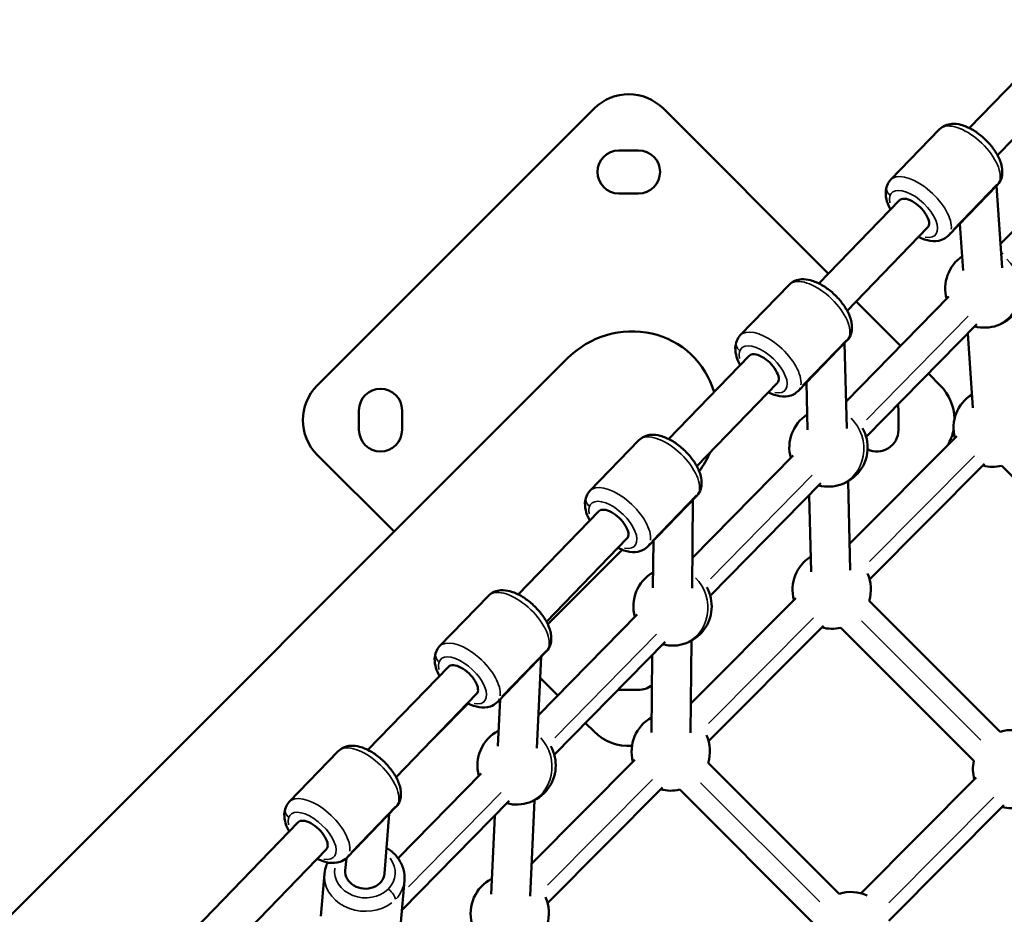
# Model space of a CAD drawing. Units: millimetres. Extents: x 0 to 25036, y 0 to 33625.
# Drawn here: x 3945 to 4448, y 24861 to 25318 of the extents above; entities that cross this region are included whole.
import ezdxf

# ---------------------------------------------------------------- set-up
doc = ezdxf.new("R2010")
doc.units = ezdxf.units.MM
doc.layers.add('MD_Visible', color=7, linetype='Continuous', lineweight=50)
doc.layers.add('MD_Visible Narrow', color=7, linetype='Continuous', lineweight=35)
doc.styles.get("Standard").update_dxf_attribs({"font": 'square721_bt_roman.ttf'})
doc.dimstyles.new('asd', dxfattribs={"dimtxt": 300, "dimasz": 100, "dimexe": 1.25, "dimexo": 0.625, "dimgap": 80, "dimtad": 1, "dimdec": 0, "dimlfac": 0.1, "dimrnd": 5, "dimtxsty": 'Standard', "dimcen": 0, "dimclrd": 256, "dimclre": 256, "dimadec": 0, "dimazin": 0, "dimtfac": 1, "dimtdec": 0, "dimtix": 1, "dimtmove": 2, "dimatfit": 3, "dimfxl": 1, "dimarcsym": 0})

# ---------------------------------------------------------------- blocks, each defined once
blk = doc.blocks.new('CustomObjectsInViewport6_0')
at = {"layer": 'MD_Visible'}
for p, q in [((4492.79, 4476.19), (4533.9, 4518.7)), ((4507.17, 4462.29), (4548.27, 4504.79)), ((4301.17, 4486.11), (4159.75, 4344.68)), ((4420.85, 4401.78), (4336.52, 4486.11)), ((4477.6, 4475.57), (4452.61, 4449.73)), ((4508.78, 4416.97), (4562.02, 4471.26)), ((4313.84, 4464.78), (4323.84, 4464.78)), ((4507.07, 4447.08), (4482.09, 4421.23)), ((4506.67, 4446.66), (4509.63, 4404.86)), ((4323.84, 4442.78), (4313.84, 4442.78)), ((4416.01, 4396.77), (4457.11, 4439.28)), ((4430.39, 4382.87), (4471.49, 4425.38)), ((4487.99, 4427.34), (4489.69, 4403.36)), ((4400.81, 4396.16), (4375.83, 4370.32)), ((4429.81, 4336.47), (4482.39, 4390.07)), ((4457.71, 4364.91), (4434.99, 4387.63)), ((4440.12, 4318.41), (4496.67, 4376.07)), ((4491.97, 4371.27), (4494.66, 4333.24)), ((4430.29, 4367.66), (4405.3, 4341.82)), ((4429.07, 4366.4), (4430.16, 4322.8)), ((4339.23, 4317.36), (4380.33, 4359.87)), ((4287.41, 4358.44), (3965.55, 4036.57)), ((4477.94, 4344.68), (4471.86, 4350.77)), ((4353.61, 4303.46), (4394.71, 4345.97)), ((4409.56, 4346.23), (4410.17, 4322)), ((4181.07, 4322.01), (4181.07, 4332.01)), ((4203.07, 4332.01), (4203.07, 4322.01)), ((4456.62, 4332.01), (4456.62, 4322.01)), ((4324.03, 4316.75), (4299.05, 4290.91)), ((4431.63, 4263.79), (4486.35, 4318.83)), ((4159.75, 4309.33), (4199.03, 4270.05)), ((4351.32, 4256.44), (4402.75, 4308.88)), ((4441.82, 4245.68), (4500.53, 4304.72)), ((4577.33, 4235.65), (4509.31, 4303.67)), ((4360.48, 4237.22), (4417.02, 4294.87)), ((4430.83, 4295.71), (4431.96, 4250.31)), ((4353.51, 4288.25), (4328.52, 4262.41)), ((4351.62, 4286.3), (4351.17, 4241.18)), ((4411, 4288.73), (4411.98, 4249.61)), ((4262.45, 4237.95), (4303.55, 4280.46)), ((4276.82, 4224.05), (4317.93, 4266.56)), ((4331.41, 4265.4), (4331.17, 4241.3)), ((4315.52, 4260.82), (4277.47, 4222.77)), ((4247.25, 4237.34), (4222.26, 4211.5)), ((4350.57, 4182.27), (4404.13, 4236.13)), ((4508.57, 4167.78), (4441.67, 4234.67)), ((4272.76, 4176.35), (4323.12, 4227.69)), ((4359.6, 4162.98), (4418.31, 4222.03)), ((4495.11, 4152.95), (4427.09, 4220.97)), ((4350.89, 4214.36), (4350.42, 4167.22)), ((4280.84, 4156.03), (4337.4, 4213.69)), ((4276.72, 4208.84), (4251.74, 4183)), ((4274.12, 4206.15), (4271.99, 4159.5)), ((4330.82, 4206.98), (4330.42, 4167.43)), ((4185.66, 4158.54), (4226.76, 4201.05)), ((4273.63, 4195.44), (4282.64, 4186.43)), ((4323.84, 4189.23), (4313.84, 4189.23)), ((4200.04, 4144.63), (4241.14, 4187.14)), ((4253.11, 4184.41), (4252.01, 4160.41)), ((4236.9, 4182.2), (4220.67, 4165.97)), ((4296.79, 4172.29), (4301.17, 4167.91)), ((4170.46, 4157.92), (4145.48, 4132.08)), ((4269.28, 4100.51), (4321.9, 4153.43)), ((4426.34, 4085.08), (4359.45, 4151.98)), ((4201.02, 4103.21), (4243.48, 4146.5)), ((4437.55, 4085.37), (4496.26, 4144.41)), ((4277.38, 4080.28), (4336.09, 4139.33)), ((4412.88, 4070.26), (4344.86, 4138.28)), ((4199.94, 4129.42), (4174.96, 4103.58)), ((4203.03, 4076.7), (4257.76, 4132.5)), ((4270.77, 4132.9), (4268.52, 4083.94)), ((4451.73, 4071.26), (4510.44, 4130.31)), ((4196.56, 4125.93), (4194.04, 4095.38)), ((4250.38, 4124.98), (4248.55, 4084.88)), ((3980.22, 3946.06), (4149.98, 4121.63)), ((3994.42, 3931.97), (4164.36, 4107.73)), ((4174.62, 4103.25), (4174.1, 4097.02)), ((4161.65, 4073.71), (4163.42, 4095.26)), ((4202.51, 4070.34), (4204.28, 4091.89))]:
    blk.add_line(p, q, dxfattribs=at)
for centre, start, end in [((4318.84, 4468.43), 45, 135), ((4177.42, 4327.01), 135, 225), ((4460.27, 4327.01), 1.4647, 45), ((4460.27, 4327.01), 329.0916, 348.6069), ((4318.84, 4185.58), 225, 273.8126)]:
    blk.add_arc(centre, 25, start, end, dxfattribs=at)
at = {"layer": 'MD_Visible', "extrusion": (0, 0, -1)}
for centre, radius, start, end in [((-4313.84, 4453.78), 11, 270, 90), ((-4323.84, 4453.78), 11, 90, 270), ((-4500.49, 4394.24), 20, 344.4591, 55.518), ((-4500.49, 4394.24), 20, 115.5198, 118.2447), ((-4500.49, 4394.24), 20, 150.6224, 284.4591), ((-4192.07, 4332.01), 11, 0, 180), ((-4504.74, 4323.14), 20, 344.8357, 58.1042), ((-4445.62, 4332.01), 11, 164.982, 180), ((-4420.85, 4313.05), 20, 344.4642, 57.0518), ((-4420.85, 4313.05), 20, 117.0747, 118.3148), ((-4192.07, 4322.01), 11, 180, 0), ((-4420.85, 4313.05), 20, 150.5411, 284.4642), ((-4445.62, 4322.01), 11, 180, 295.8288), ((-4504.74, 4323.14), 20, 256.8064, 284.8357), ((-4422.52, 4240.45), 20, 344.8357, 57.5299), ((-4341.21, 4231.85), 20, 344.4531, 60.1135), ((-4422.52, 4240.45), 20, 155.493, 196.7741), ((-4341.21, 4231.85), 20, 150.6864, 284.4531), ((-4422.52, 4240.45), 20, 256.8064, 284.8357), ((-4313.84, 4200.23), 11, 270, 272.2412), ((-4323.84, 4200.23), 11, 231.6887, 270), ((-4340.3, 4157.75), 20, 344.8357, 60.664), ((-4514.65, 4148.73), 20, 72.2821, 114.1783), ((-4261.57, 4150.66), 20, 344.4473, 62.6228), ((-4340.3, 4157.75), 20, 155.493, 196.7741), ((-4261.57, 4150.66), 20, 150.8049, 284.4473), ((-4514.65, 4148.73), 20, 344.8357, 12.2055), ((-4340.3, 4157.75), 20, 256.8064, 284.8357), ((-4514.65, 4148.73), 20, 257.4831, 284.8357), ((-4258.07, 4075.05), 20, 344.8357, 62.7328), ((-4258.07, 4075.05), 20, 155.493, 196.7741), ((-4432.43, 4066.03), 20, 72.2821, 114.1783)]:
    blk.add_arc(centre, radius, start, end, dxfattribs=at)
for centre, major_axis, ratio in [((4464.3, 4432.33), (-7.19, 6.95), 0.481059), ((4387.52, 4352.92), (-7.19, 6.95), 0.481059), ((4310.74, 4273.51), (-7.19, 6.95), 0.481059), ((4233.95, 4194.09), (-7.19, 6.95), 0.481059), ((4157.17, 4114.68), (-7.19, 6.95), 0.481059), ((4184.07, 4096.2), (9.97, -0.82), 0.84966)]:
    blk.add_ellipse(centre, major_axis=major_axis, ratio=ratio, start_param=0, end_param=3.141593, dxfattribs=at)
at = {"layer": 'MD_Visible'}
for start_param, end_param in [(2.657908, 4.712389), (1.721589, 1.963548)]:
    blk.add_ellipse((4318.84, 4327.01), major_axis=(-32.71, -32.71), ratio=0.960779, start_param=start_param, end_param=end_param, dxfattribs=at)
for points, knots in [([(4477.6, 4475.57), (4478.4, 4476.4), (4479.36, 4477.06), (4481.52, 4478.01), (4482.71, 4478.26), (4485.46, 4478.44), (4487.01, 4478.23), (4490.45, 4477.32), (4492.35, 4476.49), (4496.01, 4474.4), (4497.78, 4473.13), (4501.04, 4470.32), (4502.55, 4468.78), (4505.22, 4465.51), (4506.38, 4463.79), (4508.28, 4460.19), (4509, 4458.32), (4509.72, 4454.54), (4509.76, 4452.6), (4508.78, 4449.41), (4508.11, 4448.18), (4507.14, 4447.14), (4507.1, 4447.11), (4507.07, 4447.08)], [3.342897, 3.342897, 3.342897, 3.342897, 3.536366, 3.536366, 3.754998, 3.754998, 4.052399, 4.052399, 4.427942, 4.427942, 4.795792, 4.795792, 5.152614, 5.152614, 5.511591, 5.511591, 5.884802, 5.884802, 6.244804, 6.244804, 6.476616, 6.476616, 6.48449, 6.48449, 6.48449, 6.48449]), ([(4452.61, 4449.73), (4451.81, 4448.91), (4451.19, 4447.92), (4450.31, 4445.73), (4450.1, 4444.53), (4450.02, 4441.78), (4450.28, 4440.24), (4451.16, 4437.3), (4451.76, 4435.9), (4452.51, 4434.52)], [2.9402884, 2.9402884, 2.9402884, 2.9402884, 3.1337572, 3.1337572, 3.3523891, 3.3523891, 3.6497909, 3.6497909, 3.9309192, 3.9309192, 3.9309192, 3.9309192]), ([(4466.89, 4420.62), (4466.98, 4420.58), (4467.07, 4420.53), (4469.02, 4419.59), (4470.91, 4418.93), (4474.72, 4418.33), (4476.66, 4418.36), (4479.81, 4419.44), (4481.01, 4420.16), (4482.02, 4421.17), (4482.05, 4421.2), (4482.09, 4421.23)], [5.0912501, 5.0912501, 5.0912501, 5.0912501, 5.1089827, 5.1089827, 5.4821935, 5.4821935, 5.842195, 5.842195, 6.0740076, 6.0740076, 6.081881, 6.081881, 6.081881, 6.081881]), ([(4400.81, 4396.16), (4401.61, 4396.99), (4402.58, 4397.64), (4404.74, 4398.6), (4405.93, 4398.85), (4408.68, 4399.02), (4410.23, 4398.81), (4413.67, 4397.91), (4415.57, 4397.08), (4419.23, 4394.98), (4421, 4393.72), (4424.26, 4390.9), (4425.76, 4389.36), (4428.43, 4386.1), (4429.6, 4384.37), (4431.5, 4380.78), (4432.22, 4378.91), (4432.94, 4375.13), (4432.98, 4373.18), (4432, 4370), (4431.33, 4368.77), (4430.35, 4367.73), (4430.32, 4367.7), (4430.29, 4367.66)], [3.342897, 3.342897, 3.342897, 3.342897, 3.536366, 3.536366, 3.754998, 3.754998, 4.052399, 4.052399, 4.427942, 4.427942, 4.795792, 4.795792, 5.152614, 5.152614, 5.511591, 5.511591, 5.884802, 5.884802, 6.244804, 6.244804, 6.476616, 6.476616, 6.48449, 6.48449, 6.48449, 6.48449]), ([(4375.83, 4370.32), (4375.03, 4369.49), (4374.41, 4368.5), (4373.53, 4366.32), (4373.32, 4365.12), (4373.23, 4362.36), (4373.49, 4360.82), (4374.37, 4357.89), (4374.98, 4356.49), (4375.73, 4355.11)], [2.9402884, 2.9402884, 2.9402884, 2.9402884, 3.1337572, 3.1337572, 3.3523891, 3.3523891, 3.6497909, 3.6497909, 3.9309192, 3.9309192, 3.9309192, 3.9309192]), ([(4390.11, 4341.21), (4390.19, 4341.16), (4390.28, 4341.12), (4392.24, 4340.17), (4394.13, 4339.52), (4397.93, 4338.92), (4399.88, 4338.95), (4403.02, 4340.03), (4404.23, 4340.75), (4405.24, 4341.75), (4405.27, 4341.79), (4405.3, 4341.82)], [5.0912501, 5.0912501, 5.0912501, 5.0912501, 5.1089827, 5.1089827, 5.4821935, 5.4821935, 5.842195, 5.842195, 6.0740076, 6.0740076, 6.081881, 6.081881, 6.081881, 6.081881]), ([(4324.03, 4316.75), (4324.83, 4317.58), (4325.8, 4318.23), (4327.96, 4319.18), (4329.15, 4319.43), (4331.89, 4319.61), (4333.44, 4319.4), (4336.89, 4318.49), (4338.78, 4317.67), (4342.45, 4315.57), (4344.21, 4314.31), (4347.48, 4311.49), (4348.98, 4309.95), (4351.65, 4306.69), (4352.82, 4304.96), (4354.71, 4301.37), (4355.43, 4299.49), (4356.16, 4295.71), (4356.2, 4293.77), (4355.22, 4290.59), (4354.54, 4289.36), (4353.57, 4288.32), (4353.54, 4288.28), (4353.51, 4288.25)], [3.342897, 3.342897, 3.342897, 3.342897, 3.536366, 3.536366, 3.754998, 3.754998, 4.052399, 4.052399, 4.427942, 4.427942, 4.795792, 4.795792, 5.152614, 5.152614, 5.511591, 5.511591, 5.884802, 5.884802, 6.244804, 6.244804, 6.476616, 6.476616, 6.48449, 6.48449, 6.48449, 6.48449]), ([(4299.05, 4290.91), (4298.25, 4290.08), (4297.62, 4289.09), (4296.75, 4286.9), (4296.54, 4285.7), (4296.45, 4282.95), (4296.71, 4281.41), (4297.59, 4278.48), (4298.2, 4277.08), (4298.94, 4275.7)], [2.9402884, 2.9402884, 2.9402884, 2.9402884, 3.1337572, 3.1337572, 3.3523891, 3.3523891, 3.6497909, 3.6497909, 3.9309192, 3.9309192, 3.9309192, 3.9309192]), ([(4313.32, 4261.8), (4313.41, 4261.75), (4313.5, 4261.71), (4315.45, 4260.76), (4317.35, 4260.1), (4321.15, 4259.51), (4323.09, 4259.53), (4326.24, 4260.62), (4327.45, 4261.33), (4328.46, 4262.34), (4328.49, 4262.38), (4328.52, 4262.41)], [5.0912501, 5.0912501, 5.0912501, 5.0912501, 5.1089827, 5.1089827, 5.4821935, 5.4821935, 5.842195, 5.842195, 6.0740076, 6.0740076, 6.081881, 6.081881, 6.081881, 6.081881]), ([(4247.25, 4237.34), (4248.05, 4238.16), (4249.02, 4238.82), (4251.17, 4239.77), (4252.36, 4240.02), (4255.11, 4240.2), (4256.66, 4239.99), (4260.11, 4239.08), (4262, 4238.26), (4265.66, 4236.16), (4267.43, 4234.89), (4270.69, 4232.08), (4272.2, 4230.54), (4274.87, 4227.27), (4276.03, 4225.55), (4277.93, 4221.95), (4278.65, 4220.08), (4279.38, 4216.3), (4279.41, 4214.36), (4278.44, 4211.18), (4277.76, 4209.95), (4276.79, 4208.9), (4276.76, 4208.87), (4276.72, 4208.84)], [3.342897, 3.342897, 3.342897, 3.342897, 3.536366, 3.536366, 3.754998, 3.754998, 4.052399, 4.052399, 4.427942, 4.427942, 4.795792, 4.795792, 5.152614, 5.152614, 5.511591, 5.511591, 5.884802, 5.884802, 6.244804, 6.244804, 6.476616, 6.476616, 6.48449, 6.48449, 6.48449, 6.48449]), ([(4222.26, 4211.5), (4221.46, 4210.67), (4220.84, 4209.68), (4219.96, 4207.49), (4219.75, 4206.29), (4219.67, 4203.54), (4219.93, 4202), (4220.81, 4199.06), (4221.41, 4197.66), (4222.16, 4196.28)], [2.9402884, 2.9402884, 2.9402884, 2.9402884, 3.1337572, 3.1337572, 3.3523891, 3.3523891, 3.6497909, 3.6497909, 3.9309192, 3.9309192, 3.9309192, 3.9309192]), ([(4236.54, 4182.38), (4236.63, 4182.34), (4236.72, 4182.3), (4238.67, 4181.35), (4240.56, 4180.69), (4244.37, 4180.09), (4246.31, 4180.12), (4249.46, 4181.21), (4250.66, 4181.92), (4251.67, 4182.93), (4251.71, 4182.96), (4251.74, 4183)], [5.0912501, 5.0912501, 5.0912501, 5.0912501, 5.1089827, 5.1089827, 5.4821935, 5.4821935, 5.842195, 5.842195, 6.0740076, 6.0740076, 6.081881, 6.081881, 6.081881, 6.081881]), ([(4170.46, 4157.92), (4171.26, 4158.75), (4172.23, 4159.4), (4174.39, 4160.36), (4175.58, 4160.61), (4178.33, 4160.78), (4179.88, 4160.58), (4183.32, 4159.67), (4185.22, 4158.84), (4188.88, 4156.75), (4190.65, 4155.48), (4193.91, 4152.66), (4195.41, 4151.12), (4198.08, 4147.86), (4199.25, 4146.14), (4201.15, 4142.54), (4201.87, 4140.67), (4202.59, 4136.89), (4202.63, 4134.95), (4201.65, 4131.76), (4200.98, 4130.53), (4200, 4129.49), (4199.97, 4129.46), (4199.94, 4129.42)], [3.342897, 3.342897, 3.342897, 3.342897, 3.536366, 3.536366, 3.754998, 3.754998, 4.052399, 4.052399, 4.427942, 4.427942, 4.795792, 4.795792, 5.152614, 5.152614, 5.511591, 5.511591, 5.884802, 5.884802, 6.244804, 6.244804, 6.476616, 6.476616, 6.48449, 6.48449, 6.48449, 6.48449]), ([(4145.48, 4132.08), (4144.68, 4131.25), (4144.06, 4130.26), (4143.18, 4128.08), (4142.97, 4126.88), (4142.88, 4124.13), (4143.15, 4122.59), (4144.03, 4119.65), (4144.63, 4118.25), (4145.38, 4116.87)], [2.9402884, 2.9402884, 2.9402884, 2.9402884, 3.1337572, 3.1337572, 3.3523891, 3.3523891, 3.6497909, 3.6497909, 3.9309192, 3.9309192, 3.9309192, 3.9309192]), ([(4204.28, 4091.89), (4204.44, 4093.76), (4204.26, 4095.66), (4203.28, 4099.33), (4202.46, 4101.1), (4200.25, 4104.37), (4198.84, 4105.87), (4196.56, 4107.65), (4195.86, 4108.13), (4195.13, 4108.57)], [3.765667, 3.765667, 3.765667, 3.765667, 4.061518, 4.061518, 4.363309, 4.363309, 4.67885, 4.67885, 4.810128, 4.810128, 4.810128, 4.810128]), ([(4159.76, 4102.97), (4159.85, 4102.93), (4159.93, 4102.88), (4161.89, 4101.93), (4163.78, 4101.28), (4167.58, 4100.68), (4169.53, 4100.71), (4172.68, 4101.79), (4173.88, 4102.51), (4174.89, 4103.52), (4174.92, 4103.55), (4174.96, 4103.58)], [5.0912501, 5.0912501, 5.0912501, 5.0912501, 5.1089827, 5.1089827, 5.4821935, 5.4821935, 5.842195, 5.842195, 6.0740076, 6.0740076, 6.081881, 6.081881, 6.081881, 6.081881]), ([(4165.03, 4101.1), (4164.83, 4100.68), (4164.65, 4100.26), (4163.91, 4098.36), (4163.55, 4096.82), (4163.42, 4095.26)], [6.5878648, 6.5878648, 6.5878648, 6.5878648, 6.6606217, 6.6606217, 6.9072601, 6.9072601, 6.9072601, 6.9072601])]:
    blk.add_open_spline(points, degree=3, knots=knots, dxfattribs=at)
at = {"layer": 'MD_Visible Narrow'}
for p, q in [((4484.41, 4424.23), (4506.9, 4447.49)), ((4509.5, 4406.28), (4506.79, 4444.5)), ((4492.26, 4380.12), (4440.31, 4327.16)), ((4407.63, 4344.82), (4430.11, 4368.08)), ((4430.1, 4324.74), (4429.12, 4364.2)), ((4495.47, 4308.79), (4441.82, 4254.82)), ((4412.61, 4298.92), (4360.67, 4245.96)), ((4431.91, 4252.34), (4430.88, 4293.43)), ((4330.84, 4265.41), (4353.33, 4288.66)), ((4279.37, 4224.67), (4313.62, 4258.92)), ((4413.25, 4226.09), (4359.59, 4172.13)), ((4437.72, 4224.51), (4498.6, 4163.63)), ((4332.99, 4217.74), (4281.03, 4164.77)), ((4254.06, 4185.99), (4276.55, 4209.25)), ((4221.48, 4166.78), (4236.09, 4181.39)), ((4331.02, 4143.39), (4277.37, 4089.43)), ((4355.49, 4141.82), (4416.38, 4080.93)), ((4253.63, 4136.83), (4206.42, 4088.7)), ((4505.38, 4134.37), (4451.72, 4080.41)), ((4177.28, 4106.58), (4199.76, 4129.84))]:
    blk.add_line(p, q, dxfattribs=at)
at = {"layer": 'MD_Visible Narrow', "extrusion": (0, 0, -1)}
for centre, major_axis, ratio, start_param, end_param in [((4492.33, 4461.33), (-14.74, 14.25), 0.481059, 0.15708, 2.984513), ((4455.39, 4444.97), (4.67, -1.8), 0.858985, 1.981298, 3.080525), ((4464.3, 4432.33), (-11.14, 10.77), 0.481059, 5.657659, 10.050304), ((4504.29, 4451.84), (4.67, -1.8), 0.858985, 0.017472, 0.331962), ((4415.55, 4381.91), (-14.74, 14.25), 0.481059, 0.15708, 2.984513), ((4427.51, 4372.43), (4.67, -1.8), 0.858985, 0.017472, 0.331962), ((4378.61, 4365.56), (4.67, -1.8), 0.858985, 1.981298, 3.080525), ((4387.52, 4352.92), (-11.14, 10.77), 0.481059, 5.657659, 10.050304), ((4338.77, 4302.5), (-14.74, 14.25), 0.481059, 0.15708, 2.984513), ((4350.72, 4293.01), (4.67, -1.8), 0.858985, 0.017472, 0.331962), ((4301.83, 4286.14), (4.67, -1.8), 0.858985, 1.981298, 3.080525), ((4310.74, 4273.51), (-11.14, 10.77), 0.481059, 5.657659, 10.050304), ((4261.99, 4223.09), (-14.74, 14.25), 0.481059, 0.15708, 2.984513), ((4273.94, 4213.6), (4.67, -1.8), 0.858985, 0.017472, 0.331962), ((4225.05, 4206.73), (4.67, -1.8), 0.858985, 1.981298, 3.080525), ((4233.95, 4194.09), (-11.14, 10.77), 0.481059, 5.657659, 10.050304), ((4185.2, 4143.67), (-14.74, 14.25), 0.481059, 0.15708, 2.984513), ((4148.26, 4127.32), (4.67, -1.8), 0.858985, 1.981298, 3.080525), ((4197.16, 4134.19), (4.67, -1.8), 0.858985, 0.017472, 0.331962), ((4157.17, 4114.68), (-11.14, 10.77), 0.481059, 5.657659, 10.050304), ((4184.07, 4096.2), (15.45, -1.27), 0.84966, 5.627564, 9.478486), ((4195.76, 4084.87), (-3.54, 3.54), 0.427932, 1.301421, 2.715137)]:
    blk.add_ellipse(centre, major_axis=major_axis, ratio=ratio, start_param=start_param, end_param=end_param, dxfattribs=at)
at = {"layer": 'MD_Visible Narrow'}
for centre, major_axis, ratio, start_param, end_param in [((4467.35, 4435.48), (14.74, -14.25), 0.481059, 0.348319, 2.994578), ((4467.35, 4435.48), (14.74, -14.25), 0.481059, 0.010065, 0.191239), ((4500.49, 4394.24), (3.5, -19.69), 0.90004, 0.118728, 2.255841), ((4390.57, 4356.07), (14.74, -14.25), 0.481059, 0.348319, 2.994578), ((4390.57, 4356.07), (14.74, -14.25), 0.481059, 0.010065, 0.191239), ((4420.85, 4313.05), (3.5, -19.69), 0.90004, 0.118728, 2.255841), ((4313.78, 4276.66), (14.74, -14.25), 0.481059, 0.348319, 2.994578), ((4313.78, 4276.66), (14.74, -14.25), 0.481059, 0.010065, 0.191239), ((4341.21, 4231.85), (3.5, -19.69), 0.90004, 0.117927, 2.240611), ((4237, 4197.25), (14.74, -14.25), 0.481059, 0.348319, 2.994578), ((4237, 4197.25), (14.74, -14.25), 0.481059, 0.010065, 0.191239), ((4261.57, 4150.66), (3.5, -19.69), 0.90004, 0.115554, 2.195524), ((4160.22, 4117.83), (14.74, -14.25), 0.481059, 0.348319, 2.994578), ((4160.22, 4117.83), (14.74, -14.25), 0.481059, 0.010065, 0.191239), ((4183.85, 4093.57), (-20.43, 1.69), 0.84966, 0.125876, 2.391642), ((4183.85, 4093.57), (-20.43, 1.69), 0.84966, 2.548722, 3.110389)]:
    blk.add_ellipse(centre, major_axis=major_axis, ratio=ratio, start_param=start_param, end_param=end_param, dxfattribs=at)
blk = doc.blocks.new('*D22')
at = {"lineweight": -2, "transparency": 16777216}
blk.add_line((1359.23, 32478.71), (1359.23, 22364), dxfattribs=at)
at = {"transparency": 16777216}
for points in [[(1325.9, 32478.71), (1392.57, 32478.71), (1359.23, 32678.71)], [(1325.9, 22364), (1392.57, 22364), (1359.23, 22164)]]:
    blk.add_solid(points, dxfattribs=at)
at = {"layer": 'Defpoints', "color": 0, "transparency": 16777216}
for p in [(7132.56, 32678.71), (1359.23, 22164), (1993.09, 22164)]:
    blk.add_point(p, dxfattribs=at)
at = {"color": 0, "transparency": 16777216, "insert": (1004.4, 27421.35), "char_height": 400, "attachment_point": 5, "rotation": 90}
blk.add_mtext('1050', dxfattribs=at)
blk = doc.blocks.new('*D23')
at = {"lineweight": -2, "transparency": 16777216}
blk.add_line((1880.5, 33008.08), (12012.16, 33008.08), dxfattribs=at)
at = {"transparency": 16777216}
for points in [[(1880.5, 33041.41), (1880.5, 32974.75), (1680.5, 33008.08)], [(12012.16, 33041.41), (12012.16, 32974.75), (12212.16, 33008.08)]]:
    blk.add_solid(points, dxfattribs=at)
at = {"layer": 'Defpoints', "color": 0, "transparency": 16777216}
for p in [(12212.16, 33008.08), (12212.16, 27615.72), (1680.5, 22484.2)]:
    blk.add_point(p, dxfattribs=at)
at = {"color": 0, "transparency": 16777216, "insert": (6946.33, 33362.92), "char_height": 400, "attachment_point": 5}
blk.add_mtext('1055', dxfattribs=at)

msp = doc.modelspace()

# ---------------------------------------------------------------- block references
msp.add_blockref('CustomObjectsInViewport6_0', (-62.6, 20786.78))

# ---------------------------------------------------------------- dimensions: what is measured, and where the dimension line sits
dim = msp.add_linear_dim(base=(12212.16, 33008.08), p1=(1680.5, 22484.2), p2=(12212.16, 27615.72), dimstyle='asd', override={"dimtxt": 400, "dimasz": 200, "dimgap": 150, "dimse1": 1, "dimse2": 1})
dim.commit()
dim.dimension.update_dxf_attribs({"geometry": '*D23', "text_midpoint": (6946.33, 33362.92)})
dim = msp.add_linear_dim(base=(1359.23, 22164), p1=(7132.56, 32678.71), p2=(1993.09, 22164), angle=90, dimstyle='asd', override={"dimtxt": 400, "dimasz": 200, "dimgap": 150, "dimse1": 1, "dimse2": 1})
dim.commit()
dim.dimension.update_dxf_attribs({"geometry": '*D22', "text_midpoint": (1004.4, 27421.35)})

doc.saveas('drawing.dxf')
